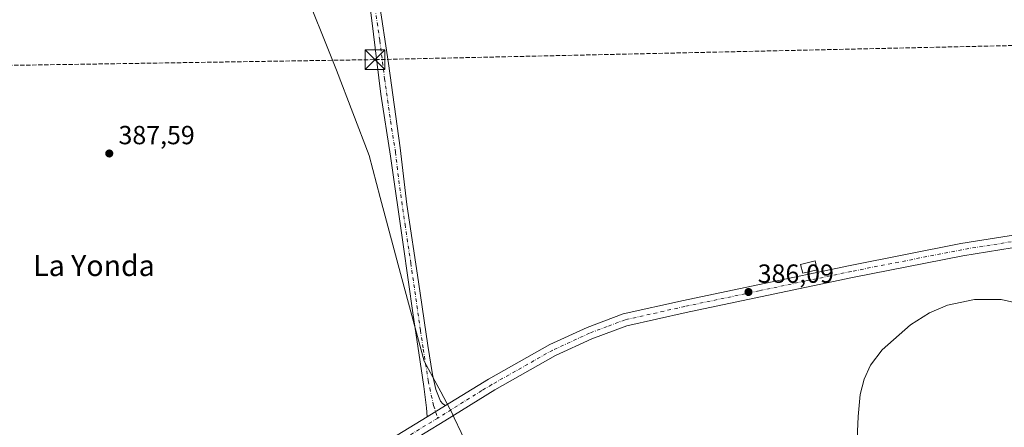
# Model space of a CAD drawing. Units: metres. Extents: x 556488 to 559932, y 4703216 to 4705557.
# Drawn here: x 556767 to 557144, y 4703551 to 4703706 of the extents above; entities that cross this region are included whole.
import ezdxf
from ezdxf.enums import TextEntityAlignment as Align

# ---------------------------------------------------------------- set-up
doc = ezdxf.new("R2010")
doc.units = ezdxf.units.M
doc.header["$MEASUREMENT"] = 0
for name, pattern in [('DGN Style 3', [2.307223458686699, 1.648016756204785, -0.6592067024819142]), ('DGN Style 4', [2.6384748266838614, 1.318413404963828, -0.6592067024819142, 0.001648016756204785, -0.6592067024819142]), ('DGN Style 5', [1.1536117293433497, 0.4944050268614355, -0.6592067024819142])]:
    doc.linetypes.add(name, pattern=pattern)
for name, color, linetype, lineweight in [('Camino Cxs', 7, 'Continuous', 0), ('Camino eje', 30, 'DGN Style 4', 13), ('Conducción de hidrocarburos lineal', 6, 'DGN Style 3', 0), ('Curva de nivel normal', 30, 'Continuous', 0), ('Curva de nivel normal depresión', 30, 'DGN Style 5', 0), ('Edificación ligera Cxs', 1, 'Continuous', 0), ('Municipio', 91, 'Continuous', 13), ('Municipio CxS', 4, 'Continuous', 0), ('Pista no pavimentada Cxs', 111, 'Continuous', 0), ('Pista no pavimentada eje', 91, 'DGN Style 4', 0), ('Punto de cota en terreno', 7, 'Continuous', 0), ('Rótulo de punto de cota en terreno', 7, 'Continuous', 0), ('Texto cartográfico', 7, 'Continuous', 0), ('Torre de tendido puntual', 7, 'Continuous', 0)]:
    doc.layers.add(name, color=color, linetype=linetype, lineweight=lineweight)
doc.styles.add('Style-Arial', font='txt')

# ---------------------------------------------------------------- blocks, each defined once
blk = doc.blocks.new('5PATER')
at = {"layer": 'Punto de cota en terreno', "linetype": 'Continuous', "lineweight": 0}
h = blk.add_hatch(color=51, dxfattribs=at)
edge = h.paths.add_edge_path()
edge.add_ellipse((0, 0), major_axis=(-0.1095731443231308, -0.1110710700762829), ratio=0.9994222409660322, start_angle=0, end_angle=360)
blk = doc.blocks.new('5TTEND')
at = {"layer": 'Curva de nivel normal depresión', "color": 7, "linetype": 'Continuous', "lineweight": 0}
for p, q in [((0.3720000000000001, 0.3784000000000001), (-0.3720000000000001, -0.3776)), ((-0.375, 0.3754), (0.375, -0.3746))]:
    blk.add_line(p, q, dxfattribs=at)
at = {"layer": 'Curva de nivel normal depresión', "color": 7, "linetype": 'Continuous', "lineweight": 0, "flags": 128}
blk.add_lwpolyline([(-0.375, -0.3746), (0.375, -0.3746), (0.375, 0.3754), (-0.375, 0.3754), (-0.3720000000000001, -0.3776)], dxfattribs=at)

msp = doc.modelspace()

# ---------------------------------------------------------------- linework, layer by layer
at = {"layer": 'Camino Cxs', "color": 7, "linetype": 'Continuous', "lineweight": 0, "extrusion": (0.04745109959556273, 0.02928169514362187, 0.9984442776022545), "elevation": 164541.274069911, "flags": 128}
msp.add_lwpolyline([(3710299.124272447, -2939429.050372159), (3710299.124272447, -2939420.768245752)], dxfattribs=at)
at = {"layer": 'Camino Cxs', "color": 7, "linetype": 'Continuous', "lineweight": 0}
for points in [[(556882.5197000002, 4703893.7205, 394.2155000000057), (556881.6501000002, 4703887.9001, 393.8407000000007), (556881.7600999996, 4703881.040100001, 393.3793000000005), (556882.7200999996, 4703872.350099999, 392.7989999999991), (556883.2100999998, 4703868.540100001, 392.5915999999997), (556883.9200999998, 4703862.920100001, 392.2826000000059), (556886.0800999999, 4703847.9801, 391.4942000000011), (556887.8901000004, 4703836.4301, 390.820200000002), (556889.6901000004, 4703822.4301, 390.2053000000014), (556891.0100999996, 4703809.4901, 389.7602000000043), (556894.3300999999, 4703785.420100001, 389.1195000000007), (556898.2200999996, 4703759.100099999, 388.3123999999953), (556901.3201000001, 4703736.7301, 387.8840000000055), (556904.4301000005, 4703714.170100001, 387.692200000005), (556908.0900999998, 4703689.5801, 387.460699999996), (556912.6300999997, 4703657.3101, 387.1563000000024), (556915.1700999998, 4703635.630100001, 387.1278000000021), (556919.6101000002, 4703606.050100001, 387.0181000000011), (556923.1401000004, 4703581.7301, 386.9421000000002), (556924.9801000003, 4703570.640100001, 386.9847000000009), (556926.2001, 4703564.940099999, 386.8298000000068), (556927.9901000002, 4703560.4801, 386.7589000000008), (556928.8655000003, 4703559.474099999, 386.7694999999949), (556929.8973000003, 4703558.812700001, 386.7645000000048)], [(556922.8601000002, 4703554.470100001, 387.2262999999948), (556922.7100999998, 4703557.9801, 387.3129999999946), (556921.6401000004, 4703566.0601, 386.9318999999959), (556919.6700999998, 4703579.0101, 387.0433000000049), (556917.5900999998, 4703593.4101, 387.1361000000034), (556913.7301000003, 4703620.4301, 387.163400000005), (556908.9501, 4703654.110099999, 387.4756999999955), (556905.1801000005, 4703677.870100001, 387.6212999999989), (556901.5601000004, 4703706.970100001, 387.7649999999995), (556898.0100999996, 4703735.5701, 388.021900000007), (556893.0500999996, 4703769.390100001, 388.7381000000024), (556888.5900999998, 4703797.840100001, 389.641300000003), (556885.3901000004, 4703822.130100001, 390.4081000000006), (556882.1801000005, 4703845.600099999, 391.4443000000028), (556879.5401, 4703867.120100001, 392.7056000000011), (556879.2701000003, 4703868.540100001, 392.8031000000047), (556877.7600999996, 4703876.6801, 393.3754999999946), (556876.1401000004, 4703881.550100001, 393.7409999999945), (556871.3601000002, 4703884.600099999, 394.1524999999965)], [(556904.4301000005, 4703714.170100001, 387.692200000005), (556908.0900999998, 4703689.5801, 387.460699999996), (556912.6300999997, 4703657.3101, 387.1563000000024), (556915.1700999998, 4703635.630100001, 387.1278000000021), (556919.6101000002, 4703606.050100001, 387.0181000000011), (556923.1401000004, 4703581.7301, 386.9421000000002), (556924.9801000003, 4703570.640100001, 386.9847000000009), (556926.2001, 4703564.940099999, 386.8298000000068), (556927.9901000002, 4703560.4801, 386.7589000000008), (556928.8655000003, 4703559.474099999, 386.7694999999949), (556929.8973000003, 4703558.812700001, 386.7645000000048), (556922.8601000002, 4703554.470100001, 387.2262999999948), (556922.7100999998, 4703557.9801, 387.3129999999946), (556921.6401000004, 4703566.0601, 386.9318999999959), (556919.6700999998, 4703579.0101, 387.0433000000049), (556917.5900999998, 4703593.4101, 387.1361000000034), (556913.7301000003, 4703620.4301, 387.163400000005), (556908.9501, 4703654.110099999, 387.4756999999955), (556905.1801000005, 4703677.870100001, 387.6212999999989), (556901.5601000004, 4703706.970100001, 387.7649999999995)]]:
    msp.add_polyline3d(points, dxfattribs=at)
at = {"layer": 'Camino eje', "color": 30, "linetype": 'DGN Style 4', "lineweight": 13}
msp.add_polyline3d([(556902.9951, 4703710.5701, 387.7024999999995), (556904.8251, 4703698.2751, 387.5552000000025), (556906.6350999996, 4703683.725099999, 387.5096999999951), (556908.9051000001, 4703667.590100001, 387.4023000000016), (556910.7901, 4703655.710100001, 387.295299999998), (556912.0601000004, 4703644.870100001, 387.1747000000032), (556914.4501, 4703628.030099999, 387.1067000000039), (556916.6700999998, 4703613.2401, 386.9934999999969), (556918.6001000004, 4703599.7301, 387.0114999999932), (556920.3651000002, 4703587.5701, 387.0457000000025), (556921.4051000001, 4703580.370100001, 386.9345999999932), (556922.3251, 4703574.825099999, 386.834600000002), (556923.3101000004, 4703568.350099999, 386.832899999994), (556923.9200999998, 4703565.5001, 386.8423000000039), (556925.3718999998, 4703558.8169, 387.0005999999994), (556926.9868999999, 4703554.0767, 386.847299999994)], dxfattribs=at)
at = {"layer": 'Conducción de hidrocarburos lineal', "color": 6, "linetype": 'DGN Style 3', "lineweight": 0}
msp.add_polyline3d([(556503.2444000002, 4703665.5963, 381.789499999999), (556575.6360999999, 4703677.661599999, 377.5521000000008), (556594.9188000001, 4703686.215, 377.622199999998), (556739.5193999996, 4703688.446000001, 389.3386000000028), (556902.9778000005, 4703691.0134, 387.6959000000061), (557326.4616, 4703700.352299999, 389.6570000000065), (557395.6708000004, 4703645.3465, 388.4407000000065), (557599.1262999997, 4703488.023700001, 386.6959999999963), (557742.8439999997, 4703387.762599999, 383.9795000000013), (557942.7587000001, 4703227.5518, 380.0595999999932)], dxfattribs=at)
at = {"layer": 'Curva de nivel normal', "color": 30, "linetype": 'Continuous', "lineweight": 0, "elevation": 385, "flags": 128}
msp.add_lwpolyline([(557086.9900000002, 4703537.4801), (557087.7699999996, 4703554.700099999), (557088.5499999998, 4703563.020099999), (557090.0700000003, 4703568.950099999), (557092.5700000003, 4703574.220100001), (557097.04, 4703580.100099999), (557107.8300000001, 4703589.6801), (557115.1299999999, 4703594.3201), (557121.9800000004, 4703597.2501), (557132.3799999999, 4703599.350099999), (557142.5700000003, 4703599.300100001), (557157.3799999999, 4703596.030099999)], dxfattribs=at)
at = {"layer": 'Edificación ligera Cxs', "color": 1, "linetype": 'Continuous', "lineweight": 0}
msp.add_polyline3d([(557072.1201, 4703610.670100001, 386.5026999999973), (557066.6901000004, 4703609.360099999, 386.4750000000058), (557065.7801000001, 4703612.770099999, 386.6260000000038), (557071.3501000004, 4703614.090100001, 386.6098999999958), (557072.1201, 4703610.670100001, 386.5026999999973)], dxfattribs=at)
msp.add_3dface([(557072.1201, 4703610.670100001, 386.6260000000038), (557066.6901000004, 4703609.360099999, 386.6260000000038), (557065.7801000001, 4703612.770099999, 386.6260000000038), (557071.3501000004, 4703614.090100001, 386.6260000000038)], dxfattribs=at)
at = {"layer": 'Municipio', "color": 91, "linetype": 'Continuous', "lineweight": 13, "flags": 128}
msp.add_lwpolyline([(556981.4520000002, 4703453.229000002), (556933.2819999997, 4703554.187999997), (556932.2300000016, 4703556.392000001), (556931.6380000017, 4703557.636000001), (556928.1370000005, 4703564.08), (556925.0770000004, 4703569.712), (556921.7489999998, 4703575.839000001), (556913.2740000001, 4703607.326000002), (556904.931, 4703638.324000001), (556900.7590000015, 4703654.359), (556888.2200000009, 4703686.943000002), (556874.2700000011, 4703721.722999999)], dxfattribs=at)
msp.add_lwpolyline([(556981.4520000002, 4703453.229000002), (556933.2819999997, 4703554.187999997), (556932.2300000016, 4703556.392000001), (556931.6380000017, 4703557.636000001), (556928.1370000005, 4703564.08), (556925.0770000004, 4703569.712), (556921.7489999998, 4703575.839000001), (556913.2740000001, 4703607.326000002), (556904.931, 4703638.324000001), (556900.7590000015, 4703654.359), (556888.2200000009, 4703686.943000002), (556874.2700000011, 4703721.722999999)], dxfattribs=at)
at = {"layer": 'Municipio CxS', "color": 4, "linetype": 'Continuous', "lineweight": 0, "flags": 128}
for points in [[(556981.4519999995, 4703453.229000002), (556933.2819999991, 4703554.187999999), (556932.230000001, 4703556.392), (556931.6380000011, 4703557.636), (556928.137, 4703564.079999999), (556925.0769999998, 4703569.711999999), (556921.7489999993, 4703575.839000001), (556913.2739999995, 4703607.326), (556904.9309999993, 4703638.324), (556900.7589999987, 4703654.358999999), (556888.2200000003, 4703686.943000001), (556874.2700000005, 4703721.722999998)], [(556874.2700000005, 4703721.722999998), (556888.2200000003, 4703686.943000001), (556900.7589999987, 4703654.358999999), (556904.9309999993, 4703638.324), (556913.2739999995, 4703607.326), (556921.7489999993, 4703575.839000001), (556925.0769999998, 4703569.711999999), (556928.137, 4703564.079999999), (556931.6380000011, 4703557.636), (556932.230000001, 4703556.392), (556933.2819999991, 4703554.187999999), (556981.4519999995, 4703453.229000002)]]:
    msp.add_lwpolyline(points, dxfattribs=at)
at = {"layer": 'Pista no pavimentada Cxs', "color": 111, "linetype": 'Continuous', "lineweight": 0, "extrusion": (0.04745109959556273, 0.02928169514362187, 0.9984442776022545), "elevation": 164541.274069911, "flags": 128}
msp.add_lwpolyline([(3710299.124272447, -2939429.050372159), (3710299.124272447, -2939420.768245752)], dxfattribs=at)
at = {"layer": 'Pista no pavimentada Cxs', "color": 111, "linetype": 'Continuous', "lineweight": 0}
for points in [[(556929.8973000003, 4703558.812700001, 386.7645000000048), (556946.4101, 4703568.880100001, 386.7495000000054), (556969.9101, 4703582.110099999, 386.7421000000031), (556984.1700999998, 4703588.6801, 386.8019000000059), (556997.9501, 4703593.860099999, 386.6689999999944), (557021.0500999996, 4703599.0001, 386.5939999999973), (557049.4501, 4703604.9901, 386.3932999999961), (557084.7100999998, 4703612.370100001, 386.0771999999997), (557127.0800999999, 4703620.710100001, 386.2553999999946), (557164.8800999997, 4703626.780099999, 386.3977000000014), (557210.6101000002, 4703632.630100001, 386.4106999999931), (557243.3400999998, 4703637.0101, 386.8646000000008), (557280.0500999996, 4703641.440099999, 387.3448000000063), (557317.2801000001, 4703645.1501, 387.6977000000043), (557344.4101, 4703646.9101, 387.9401000000071), (557369.9901000002, 4703649.190099999, 388.4406000000017), (557391.0401, 4703651.5001, 388.6634999999951), (557409.2200999996, 4703655.0801, 388.7232999999979), (557418.4200999998, 4703657.4801, 388.8105999999971), (557448.2401000002, 4703665.620100001, 388.7627000000066), (557485.7301000003, 4703673.7601, 389.1540999999997)], [(556904.6001000004, 4703543.290100001, 386.8784000000014), (556922.8601000002, 4703554.470100001, 387.2262999999948), (556929.8973000003, 4703558.812700001, 386.7645000000048), (556946.4101, 4703568.880100001, 386.7495000000054), (556969.9101, 4703582.110099999, 386.7421000000031), (556984.1700999998, 4703588.6801, 386.8019000000059), (556997.9501, 4703593.860099999, 386.6689999999944), (557021.0500999996, 4703599.0001, 386.5939999999973), (557049.4501, 4703604.9901, 386.3932999999961), (557084.7100999998, 4703612.370100001, 386.0771999999997), (557127.0800999999, 4703620.710100001, 386.2553999999946), (557164.8800999997, 4703626.780099999, 386.3977000000014)], [(557165.5500999996, 4703622.120100001, 386.0529999999999), (557127.9101, 4703616.0801, 385.7669000000024), (557085.6501000002, 4703607.7601, 385.8337999999931), (557050.4200999998, 4703600.380100001, 386.1879999999946), (557022.0500999996, 4703594.4001, 386.4425000000047), (556999.3000999996, 4703589.340100001, 386.5877000000037), (556985.9801000003, 4703584.340100001, 386.7027999999991), (556972.0500999996, 4703577.920100001, 386.6154999999999), (556948.8000999996, 4703564.8301, 386.6493999999948), (556929.7301000003, 4703553.020099999, 386.7217999999993), (556907.0701000001, 4703539.280099999, 387.5774999999995)], [(557165.5500999996, 4703622.120100001, 386.0529999999999), (557127.9101, 4703616.0801, 385.7669000000024), (557085.6501000002, 4703607.7601, 385.8337999999931), (557050.4200999998, 4703600.380100001, 386.1879999999946), (557022.0500999996, 4703594.4001, 386.4425000000047), (556999.3000999996, 4703589.340100001, 386.5877000000037), (556985.9801000003, 4703584.340100001, 386.7027999999991), (556972.0500999996, 4703577.920100001, 386.6154999999999), (556948.8000999996, 4703564.8301, 386.6493999999948), (556929.7301000003, 4703553.020099999, 386.7217999999993), (556907.0701000001, 4703539.280099999, 387.5774999999995)], [(556814.8196999999, 4703487.4187, 381.8368999999948), (556826.9901000002, 4703495.0801, 384.3610000000044), (556843.5500999996, 4703504.4801, 386.1301999999997), (556851.7301000003, 4703509.710100001, 388.0576000000001), (556857.3000999996, 4703512.9301, 388.2382000000071), (556879.4901000002, 4703527.610099999, 387.0524000000005), (556904.6001000004, 4703543.290100001, 386.8784000000014), (556922.8601000002, 4703554.470100001, 387.2262999999948)]]:
    msp.add_polyline3d(points, dxfattribs=at)
at = {"layer": 'Pista no pavimentada eje', "color": 91, "linetype": 'DGN Style 4', "lineweight": 0}
for points in [[(557146.3951000003, 4703621.4301, 385.962400000004), (557127.4951, 4703618.395099999, 385.969299999997), (557085.1801000005, 4703610.065099999, 385.9575999999943), (557067.5500999996, 4703606.3751, 386.2445000000007), (557049.9351000004, 4703602.6851, 386.2746000000043), (557021.5500999996, 4703596.700099999, 386.5527000000002), (556998.6250999998, 4703591.600099999, 386.6460999999982), (556991.7351000002, 4703589.0101, 386.7085999999982), (556985.0751, 4703586.5101, 386.7790999999997), (556970.9801000003, 4703580.015100001, 386.6940999999933), (556947.6051000003, 4703566.8551, 386.7219000000041), (556943.8000999996, 4703564.5275, 386.7065000000002), (556926.9868999999, 4703554.0767, 386.847299999994)], [(556926.9868999999, 4703554.0767, 386.847299999994), (556893.3151000004, 4703533.470100001, 387.0111000000034), (556880.7600999996, 4703525.630100001, 387.0167999999976), (556858.4801000003, 4703510.890100001, 387.5004999999946), (556857.1051000003, 4703510.200099999, 387.5495999999985), (556855.7351000002, 4703509.515100001, 387.5789999999979), (556854.3201000001, 4703508.590100001, 387.3288999999932), (556853.0050999997, 4703507.735099999, 386.9014000000025), (556844.7651000004, 4703502.465100001, 385.7860999999975), (556828.1951000001, 4703493.0601, 383.4986999999965), (556807.9751000004, 4703480.3301, 380.849000000002), (556805.5635000002, 4703479.251900001, 380.6861000000063), (556804.9935, 4703478.846100001, 380.6343999999954)]]:
    msp.add_polyline3d(points, dxfattribs=at)

# ---------------------------------------------------------------- block references
at = {"layer": 'Punto de cota en terreno', "color": 7, "linetype": 'Continuous', "lineweight": 0, "xscale": 10, "yscale": 10, "zscale": 10}
for p in [(556801.2999999998, 4703655.15, 387.5899999999965), (557045.8600000005, 4703602.220000001, 386.0899999999965)]:
    msp.add_blockref('5PATER', p, dxfattribs=at)
at = {"layer": 'Torre de tendido puntual', "color": 7, "linetype": 'Continuous', "lineweight": 0, "xscale": 10, "yscale": 10, "zscale": 10}
msp.add_blockref('5TTEND', (556902.9778000005, 4703691.0134, 387.6959000000061), dxfattribs=at)

# ---------------------------------------------------------------- texts
at = {"layer": 'Rótulo de punto de cota en terreno', "color": 7, "linetype": 'Continuous', "lineweight": 0, "style": 'Style-Arial'}
for s, p in [('387,59', (556804.8278000001, 4703658.677800001)), ('386,09', (557049.3877999998, 4703605.7478))]:
    msp.add_text(s, height=7.000000000000002, dxfattribs=at).set_placement(p)
at = {"layer": 'Texto cartográfico', "color": 7, "linetype": 'Continuous', "lineweight": 0, "style": 'Style-Arial'}
msp.add_text('La Yonda', height=8, dxfattribs=at).set_placement((556795.4510768296, 4703612.32015), align=Align.MIDDLE_CENTER)

doc.saveas('drawing.dxf')
